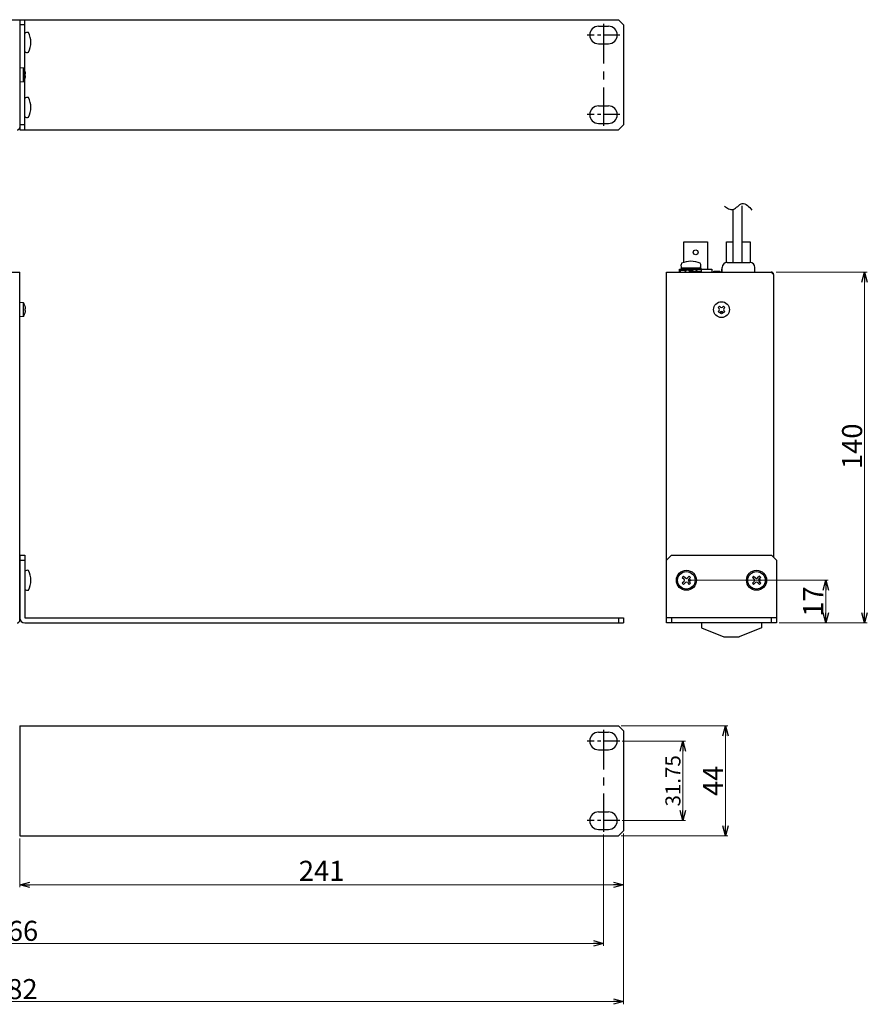
# Model space of a CAD drawing. Extents: x -300 to 341, y 117 to 510.
# Drawn here: x 2 to 341, y 117 to 510 of the extents above; entities that cross this region are included whole.
import ezdxf

# ---------------------------------------------------------------- set-up
doc = ezdxf.new("R2010")
doc.units = 0
doc.linetypes.add('CENTER', pattern=[50.8, 31.75, -6.35, 6.35, -6.35])
doc.layers.get('0').update_dxf_attribs({"linetype": 'CONTINUOUS'})
doc.layers.get('DEFPOINTS').update_dxf_attribs({"linetype": 'CONTINUOUS'})
for name, color, linetype in [('ear', 200, 'CONTINUOUS'), ('寸法', 7, 'CONTINUOUS'), ('本体', 7, 'CONTINUOUS')]:
    doc.layers.add(name, color=color, linetype=linetype)
doc.styles.add('MX_NOTE_STANDARD', font='txt.shx', dxfattribs={"height": 4.1656, "bigfont": 'extfont.shx'})
doc.styles.add('SIMPLEX', font='simplex.shx', dxfattribs={"width": 0.8, "bigfont": 'bigfont.shx'})
doc.dimstyles.new('ARTICS', dxfattribs={"dimtxt": 4.1656, "dimasz": 4, "dimexe": 1, "dimexo": 1, "dimgap": 1, "dimtad": 1, "dimtoh": 1, "dimdec": 1, "dimdsep": 46, "dimtxsty": 'MX_NOTE_STANDARD', "dimblk": 'OPEN30', "dimcen": 2.5, "dimclrt": 6, "dimadec": 0, "dimazin": 0, "dimtfac": 1, "dimtdec": 1, "dimtmove": 0, "dimatfit": 3, "dimldrblk": 'OPEN30', "dimfxl": 1, "dimtolj": 1, "dimtzin": 0, "dimlwd": 13, "dimlwe": 13, "dimarcsym": 0})

# ---------------------------------------------------------------- blocks, each defined once
blk = doc.blocks.new('_OPEN30')
at = {"color": 0, "linetype": 'ByBlock'}
for p, q in [((-1, 0.267949), (0, 0)), ((0, 0), (-1, -0.267949)), ((0, 0), (-1, 0))]:
    blk.add_line(p, q, dxfattribs=at)
blk = doc.blocks.new('*D2')
at = {"layer": 'DEFPOINTS', "color": 0, "linetype": 'Continuous'}
for p in [(-238.75, 186.26), (243.25, 186.26), (243.25, 118.17)]:
    blk.add_point(p, dxfattribs=at)
at = {"layer": '寸法', "color": 0, "linetype": 'Continuous', "lineweight": 13}
for p, q in [((-238.75, 185.26), (-238.75, 117.17)), ((243.25, 185.26), (243.25, 117.17)), ((-234.75, 118.17), (239.25, 118.17))]:
    blk.add_line(p, q, dxfattribs=at)
at = {"layer": '寸法', "color": 0, "linetype": 'Continuous', "lineweight": 13, "xscale": 4, "yscale": 4, "zscale": 4, "rotation": 180}
blk.add_blockref('_OPEN30', (-238.75, 118.17), dxfattribs=at)
at = {"layer": '寸法', "color": 0, "linetype": 'Continuous', "lineweight": 13, "xscale": 4, "yscale": 4, "zscale": 4}
blk.add_blockref('_OPEN30', (243.25, 118.17), dxfattribs=at)
at = {"layer": '寸法', "color": 6, "linetype": 'Continuous', "insert": (0.31, 123.17), "char_height": 8, "attachment_point": 5, "style": 'SIMPLEX'}
blk.add_mtext('\\A1;482', dxfattribs=at)
blk = doc.blocks.new('*D4')
at = {"layer": 'DEFPOINTS', "color": 0, "linetype": 'Continuous'}
for p in [(241.25, 228.26), (241.25, 184.26), (283.92, 184.26)]:
    blk.add_point(p, dxfattribs=at)
at = {"layer": '寸法', "color": 0, "linetype": 'Continuous', "lineweight": 13}
for p, q in [((242.25, 228.26), (284.92, 228.26)), ((283.92, 224.26), (283.92, 188.26)), ((242.25, 184.26), (284.92, 184.26))]:
    blk.add_line(p, q, dxfattribs=at)
at = {"layer": '寸法', "color": 0, "linetype": 'Continuous', "lineweight": 13, "xscale": 4, "yscale": 4, "zscale": 4}
for p, rotation in [((283.92, 228.26), 90), ((283.92, 184.26), 270)]:
    blk.add_blockref('_OPEN30', p, dxfattribs=dict(at, rotation=rotation))
at = {"layer": '寸法', "color": 6, "linetype": 'Continuous', "insert": (278.92, 206.26), "char_height": 8, "attachment_point": 5, "rotation": 90, "style": 'SIMPLEX'}
blk.add_mtext('\\A1;44', dxfattribs=at)
blk = doc.blocks.new('*D3')
at = {"layer": 'DEFPOINTS', "color": 0, "linetype": 'Continuous'}
for p in [(241.75, 222.14), (241.75, 190.39), (266.97, 190.39)]:
    blk.add_point(p, dxfattribs=at)
at = {"layer": '寸法', "color": 0, "linetype": 'Continuous', "lineweight": 13}
for p, q in [((242.75, 222.14), (267.97, 222.14)), ((266.97, 218.14), (266.97, 194.39)), ((242.75, 190.39), (267.97, 190.39))]:
    blk.add_line(p, q, dxfattribs=at)
at = {"layer": '寸法', "color": 0, "linetype": 'Continuous', "lineweight": 13, "xscale": 4, "yscale": 4, "zscale": 4}
for p, rotation in [((266.97, 222.14), 90), ((266.97, 190.39), 270)]:
    blk.add_blockref('_OPEN30', p, dxfattribs=dict(at, rotation=rotation))
at = {"layer": '寸法', "color": 6, "linetype": 'Continuous', "insert": (262.97, 206.26), "char_height": 6, "attachment_point": 5, "rotation": 90, "style": 'SIMPLEX'}
blk.add_mtext('\\A1;31.75', dxfattribs=at)
blk = doc.blocks.new('*D1')
at = {"layer": 'DEFPOINTS', "color": 0, "linetype": 'Continuous'}
for p in [(-230.75, 185.89), (235.25, 185.89), (235.25, 141.42)]:
    blk.add_point(p, dxfattribs=at)
at = {"layer": '寸法', "color": 0, "linetype": 'Continuous', "lineweight": 13}
for p, q in [((-230.75, 184.89), (-230.75, 140.42)), ((235.25, 184.89), (235.25, 140.42)), ((-226.75, 141.42), (231.25, 141.42))]:
    blk.add_line(p, q, dxfattribs=at)
at = {"layer": '寸法', "color": 0, "linetype": 'Continuous', "lineweight": 13, "xscale": 4, "yscale": 4, "zscale": 4, "rotation": 180}
blk.add_blockref('_OPEN30', (-230.75, 141.42), dxfattribs=at)
at = {"layer": '寸法', "color": 0, "linetype": 'Continuous', "lineweight": 13, "xscale": 4, "yscale": 4, "zscale": 4}
blk.add_blockref('_OPEN30', (235.25, 141.42), dxfattribs=at)
at = {"layer": '寸法', "color": 6, "linetype": 'Continuous', "insert": (0.55, 146.42), "char_height": 8, "attachment_point": 5, "style": 'SIMPLEX'}
blk.add_mtext('\\A1;466', dxfattribs=at)
blk = doc.blocks.new('*D6')
at = {"layer": 'DEFPOINTS', "color": 0, "linetype": 'Continuous'}
for p in [(303.15, 409.27), (304.35, 269.27), (339.48, 269.27)]:
    blk.add_point(p, dxfattribs=at)
at = {"layer": '寸法', "color": 0, "linetype": 'Continuous', "lineweight": 13}
for p, q in [((304.15, 409.27), (340.48, 409.27)), ((339.48, 405.27), (339.48, 273.27)), ((305.35, 269.27), (340.48, 269.27))]:
    blk.add_line(p, q, dxfattribs=at)
at = {"layer": '寸法', "color": 0, "linetype": 'Continuous', "lineweight": 13, "xscale": 4, "yscale": 4, "zscale": 4}
for p, rotation in [((339.48, 409.27), 90), ((339.48, 269.27), 270)]:
    blk.add_blockref('_OPEN30', p, dxfattribs=dict(at, rotation=rotation))
at = {"layer": '寸法', "color": 6, "linetype": 'Continuous', "insert": (334.48, 339.74), "char_height": 8, "attachment_point": 5, "rotation": 90, "style": 'SIMPLEX'}
blk.add_mtext('\\A1;140', dxfattribs=at)
blk = doc.blocks.new('*D10')
at = {"layer": 'DEFPOINTS', "color": 0, "linetype": 'Continuous'}
for p in [(268.1, 286.27), (304.35, 269.27), (323.95, 269.27)]:
    blk.add_point(p, dxfattribs=at)
at = {"layer": '寸法', "color": 0, "linetype": 'Continuous', "lineweight": 13}
for p, q in [((269.1, 286.27), (324.95, 286.27)), ((323.95, 282.27), (323.95, 273.27)), ((305.35, 269.27), (324.95, 269.27))]:
    blk.add_line(p, q, dxfattribs=at)
at = {"layer": '寸法', "color": 0, "linetype": 'Continuous', "lineweight": 13, "xscale": 4, "yscale": 4, "zscale": 4}
for p, rotation in [((323.95, 286.27), 90), ((323.95, 269.27), 270)]:
    blk.add_blockref('_OPEN30', p, dxfattribs=dict(at, rotation=rotation))
at = {"layer": '寸法', "color": 6, "linetype": 'Continuous', "insert": (318.95, 277.77), "char_height": 8, "attachment_point": 5, "rotation": 90, "style": 'SIMPLEX'}
blk.add_mtext('\\A1;17', dxfattribs=at)
blk = doc.blocks.new('*D15')
at = {"layer": 'DEFPOINTS', "color": 0, "linetype": 'Continuous'}
for p in [(243.25, 184.96), (2.25, 184.26), (243.25, 164.79)]:
    blk.add_point(p, dxfattribs=at)
at = {"layer": '寸法', "color": 0, "linetype": 'Continuous', "lineweight": 13}
for p, q in [((2.25, 183.26), (2.25, 163.79)), ((243.25, 183.96), (243.25, 163.79)), ((6.25, 164.79), (239.25, 164.79))]:
    blk.add_line(p, q, dxfattribs=at)
at = {"layer": '寸法', "color": 0, "linetype": 'Continuous', "lineweight": 13, "xscale": 4, "yscale": 4, "zscale": 4, "rotation": 180}
blk.add_blockref('_OPEN30', (2.25, 164.79), dxfattribs=at)
at = {"layer": '寸法', "color": 0, "linetype": 'Continuous', "lineweight": 13, "xscale": 4, "yscale": 4, "zscale": 4}
blk.add_blockref('_OPEN30', (243.25, 164.79), dxfattribs=at)
at = {"layer": '寸法', "color": 6, "linetype": 'Continuous', "insert": (122.75, 170.36), "char_height": 8, "attachment_point": 5, "style": 'SIMPLEX'}
blk.add_mtext('\\A1;241', dxfattribs=at)

msp = doc.modelspace()

# ---------------------------------------------------------------- linework, layer by layer
at = {"layer": 'ear', "linetype": 'Continuous'}
for p, q in [((2.251, 509.935), (241.251, 509.935)), ((2.251, 509.935), (2.251, 465.935)), ((4.251, 507.935), (2.251, 507.935)), ((4.251, 465.935), (4.251, 509.935)), ((233.251, 507.31), (237.251, 507.31)), ((241.251, 509.935), (243.251, 507.935)), ((243.251, 507.935), (243.251, 467.935)), ((4.251, 497.242), (4.251, 504.478)), ((233.251, 500.31), (237.251, 500.31)), ((4.251, 471.317), (4.251, 478.553)), ((233.251, 475.56), (237.251, 475.56)), ((4.251, 467.935), (2.251, 467.935)), ((233.251, 468.56), (237.251, 468.56)), ((243.251, 467.935), (241.251, 465.935)), ((2.251, 465.935), (241.251, 465.935)), ((2.251, 296.266), (2.251, 271.266)), ((2.251, 296.266), (4.251, 296.266)), ((4.251, 296.266), (4.251, 271.266)), ((262.351, 296.269), (260.351, 294.269)), ((262.351, 296.269), (302.351, 296.269)), ((304.351, 294.269), (302.351, 296.269)), ((2.251, 294.266), (4.251, 294.266)), ((260.351, 269.269), (260.351, 294.269)), ((304.351, 294.269), (304.351, 269.269)), ((4.252, 289.884), (4.251, 282.648)), ((267.185, 287.931), (266.69, 287.436)), ((266.69, 287.436), (267.432, 286.693)), ((267.185, 287.931), (267.927, 287.188)), ((269.518, 287.931), (268.775, 287.188)), ((270.013, 287.436), (269.27, 286.693)), ((269.518, 287.931), (270.013, 287.436)), ((295.185, 287.931), (294.69, 287.436)), ((294.69, 287.436), (295.432, 286.693)), ((295.185, 287.931), (295.927, 287.188)), ((297.518, 287.931), (296.775, 287.188)), ((298.013, 287.436), (297.27, 286.693)), ((297.518, 287.931), (298.013, 287.436)), ((267.432, 285.845), (266.69, 285.102)), ((266.69, 285.102), (267.185, 284.607)), ((267.927, 285.35), (267.185, 284.607)), ((268.775, 285.35), (269.518, 284.607)), ((269.27, 285.845), (270.013, 285.102)), ((270.013, 285.102), (269.518, 284.607)), ((295.432, 285.845), (294.69, 285.102)), ((294.69, 285.102), (295.185, 284.607)), ((295.927, 285.35), (295.185, 284.607)), ((296.775, 285.35), (297.518, 284.607)), ((297.27, 285.845), (298.013, 285.102)), ((298.013, 285.102), (297.518, 284.607)), ((4.251, 271.266), (243.251, 271.266)), ((241.251, 271.266), (241.251, 269.266)), ((243.251, 271.266), (243.251, 269.266)), ((304.351, 271.269), (260.351, 271.269)), ((262.351, 271.269), (262.351, 269.269)), ((302.351, 269.269), (302.351, 271.269)), ((4.251, 269.266), (243.251, 269.266)), ((304.351, 269.269), (260.351, 269.269)), ((2.251, 228.263), (2.251, 184.263)), ((2.251, 228.263), (241.251, 228.263)), ((241.251, 228.263), (243.251, 226.263)), ((233.251, 225.638), (237.251, 225.638)), ((243.251, 226.263), (243.251, 186.263)), ((233.251, 218.638), (237.251, 218.638)), ((233.251, 193.888), (237.251, 193.888)), ((233.251, 186.888), (237.251, 186.888)), ((243.251, 186.263), (241.251, 184.263)), ((2.251, 184.263), (241.251, 184.263))]:
    msp.add_line(p, q, dxfattribs=at)
at = {"layer": 'ear', "linetype": 'CENTER', "ltscale": 0.5}
for p, q in [((235.251, 508.31), (235.251, 467.56)), ((235.251, 226.638), (235.251, 185.888))]:
    msp.add_line(p, q, dxfattribs=at)
at = {"layer": 'ear', "linetype": 'CENTER', "ltscale": 0.2}
for p, q in [((241.751, 503.81), (228.751, 503.81)), ((241.751, 472.06), (228.751, 472.06)), ((241.751, 222.138), (228.751, 222.138)), ((241.751, 190.388), (228.751, 190.388))]:
    msp.add_line(p, q, dxfattribs=at)
at = {"layer": 'ear', "linetype": 'Continuous'}
for centre, radius in [((268.351, 286.269), 4), ((268.351, 286.269), 3.5), ((296.351, 286.269), 4), ((296.351, 286.269), 3.5), ((269.765, 286.269), 0.3), ((297.765, 286.269), 0.3)]:
    msp.add_circle(centre, radius, dxfattribs=at)
for centre, radius, start, end in [((233.251, 503.81), 3.5, 90, 270), ((237.251, 503.81), 3.5, 270, 90), ((5.251, 503.36), 1.5, 71.67711, 131.81031), ((-1.249, 500.86), 8, 330.62696, 29.37304), ((5.251, 498.36), 1.5, 228.18969, 288.32289), ((5.251, 477.435), 1.5, 71.67711, 131.81031), ((-1.249, 474.935), 8, 330.62696, 29.37304), ((233.251, 472.06), 3.5, 90, 270), ((237.251, 472.06), 3.5, 270, 90), ((5.251, 472.435), 1.5, 228.18969, 288.32289), ((5.252, 288.766), 1.5, 71.66677, 131.79998), ((-1.249, 286.267), 8, 330.61663, 29.36271), ((268.351, 287.613), 0.6, 225.06749, 314.93252), ((296.351, 287.613), 0.6, 225.06749, 314.93252), ((267.007, 286.269), 0.6, 315.06749, 44.93252), ((268.351, 284.925), 0.6, 45.06749, 134.93252), ((269.695, 286.269), 0.6, 135.06749, 224.93251), ((295.007, 286.269), 0.6, 315.06749, 44.93252), ((296.351, 284.925), 0.6, 45.06749, 134.93252), ((297.695, 286.269), 0.6, 135.06749, 224.93251), ((5.251, 283.766), 1.5, 228.17935, 288.31256), ((4.251, 271.266), 2, 180, 270), ((233.251, 222.138), 3.5, 90, 270), ((237.251, 222.138), 3.5, 270, 90), ((233.251, 190.388), 3.5, 90, 270), ((237.251, 190.388), 3.5, 270, 90)]:
    msp.add_arc(centre, radius, start, end, dxfattribs=at)
at = {"layer": '本体', "color": 84, "linetype": 'Continuous'}
for p, q in [((-207.749, 509.935), (2.251, 509.935)), ((2.251, 509.935), (2.251, 466.935)), ((286.913, 434.344), (286.913, 413.069)), ((290.413, 435.733), (290.413, 413.069)), ((284.651, 413.069), (293.651, 413.069)), ((-207.749, 409.269), (2.251, 409.269)), ((2.251, 270.269), (2.251, 409.269)), ((260.351, 294.269), (260.351, 409.269)), ((260.351, 409.269), (302.151, 409.269)), ((265.951, 410.269), (265.951, 410.062)), ((265.951, 410.269), (268.116, 410.14)), ((265.951, 410.062), (267.948, 409.943)), ((265.951, 409.269), (267.717, 409.374)), ((266.251, 410.885), (274.051, 410.885)), ((266.251, 410.885), (266.251, 410.385)), ((266.251, 410.385), (274.051, 410.385)), ((266.411, 410.885), (273.891, 410.885)), ((267.666, 409.463), (267.811, 409.21)), ((267.811, 409.21), (269.459, 409.369)), ((268.319, 410.327), (270.151, 410.057)), ((268.319, 410.327), (268.455, 410.091)), ((268.455, 410.091), (269.899, 409.911)), ((270.719, 410.385), (269.334, 409.585)), ((269.334, 409.585), (269.584, 409.152)), ((270.969, 409.952), (269.584, 409.152)), ((271.984, 409.21), (270.151, 409.48)), ((271.848, 409.446), (270.404, 409.626)), ((270.719, 410.385), (270.969, 409.952)), ((272.492, 410.327), (270.844, 410.169)), ((271.984, 409.21), (271.848, 409.446)), ((274.351, 409.269), (272.186, 409.398)), ((274.351, 409.475), (272.354, 409.594)), ((272.635, 410.078), (272.492, 410.327)), ((274.351, 410.269), (272.586, 410.164)), ((274.051, 410.885), (274.051, 410.385)), ((274.351, 409.269), (274.351, 409.475)), ((282.651, 409.269), (282.651, 411.069)), ((295.651, 409.269), (295.651, 411.069)), ((302.151, 409.269), (303.151, 408.269)), ((303.151, 408.269), (303.151, 295.469)), ((281.026, 395.064), (281.556, 395.595)), ((281.026, 395.064), (281.397, 394.693)), ((281.026, 393.473), (281.397, 393.844)), ((281.026, 393.473), (281.556, 392.943)), ((281.556, 395.595), (281.927, 395.223)), ((281.556, 392.943), (281.927, 393.314)), ((282.776, 395.223), (283.147, 395.595)), ((282.776, 393.314), (283.147, 392.943)), ((283.147, 395.595), (283.677, 395.064)), ((283.147, 392.943), (283.677, 393.473)), ((283.306, 394.693), (283.677, 395.064)), ((283.306, 393.844), (283.677, 393.473)), ((274.351, 269.269), (274.351, 267.269)), ((274.351, 267.269), (283.351, 263.769)), ((298.351, 267.269), (289.351, 263.769)), ((298.351, 269.269), (298.351, 267.269)), ((283.351, 263.769), (289.351, 263.769))]:
    msp.add_line(p, q, dxfattribs=at)
at = {"layer": '本体', "color": 84, "linetype": 'Continuous', "lineweight": 15}
for p, q in [((2.251, 490.735), (2.251, 487.935)), ((3.648, 490.735), (2.251, 490.735)), ((2.251, 487.935), (2.251, 485.135)), ((3.648, 490.735), (3.648, 487.935)), ((3.648, 487.935), (3.648, 485.135)), ((3.876, 490.61), (3.876, 487.935)), ((3.876, 487.935), (3.876, 485.261)), ((4.464, 489.242), (4.476, 489.248)), ((4.606, 488.305), (4.464, 488.305)), ((4.464, 487.565), (4.606, 487.565)), ((4.606, 488.5), (4.606, 488.305)), ((4.606, 487.565), (4.606, 487.371)), ((2.251, 485.135), (3.648, 485.135)), ((4.476, 486.623), (4.464, 486.629)), ((2.251, 397.069), (2.251, 394.269)), ((3.648, 397.069), (2.251, 397.069)), ((3.648, 397.069), (3.648, 394.269)), ((3.876, 396.943), (3.876, 394.269)), ((2.251, 394.269), (2.251, 391.469)), ((3.648, 394.269), (3.648, 391.469)), ((3.876, 394.269), (3.876, 391.594)), ((4.464, 395.575), (4.476, 395.581)), ((4.606, 394.639), (4.464, 394.639)), ((4.464, 393.899), (4.606, 393.899)), ((4.476, 392.956), (4.464, 392.962)), ((4.606, 394.834), (4.606, 394.639)), ((4.606, 393.899), (4.606, 393.704)), ((2.251, 391.469), (3.648, 391.469))]:
    msp.add_line(p, q, dxfattribs=at)
at = {"layer": '本体', "color": 84}
for p, q in [((267.301, 413.091), (267.301, 421.354)), ((267.301, 421.354), (276.801, 421.354)), ((276.801, 421.354), (276.801, 410.354)), ((284.301, 413.038), (284.301, 421.354)), ((284.301, 421.354), (286.913, 421.354)), ((290.413, 421.354), (293.801, 421.354)), ((293.801, 421.354), (293.801, 413.063)), ((265.551, 409.269), (265.551, 410.354)), ((265.551, 410.354), (278.551, 410.354)), ((278.551, 410.354), (278.551, 409.269)), ((279.351, 409.269), (279.351, 409.554)), ((279.351, 409.554), (281.751, 409.554)), ((281.751, 409.554), (281.751, 409.269)), ((282.551, 409.269), (282.551, 410.354)), ((282.551, 410.354), (282.651, 410.354))]:
    msp.add_line(p, q, dxfattribs=at)
msp.add_circle((272.051, 417.114), 0.99, dxfattribs=at)
at = {"layer": '本体', "color": 84, "linetype": 'Continuous'}
for centre, radius in [((282.351, 394.269), 3.15), ((282.351, 392.889), 0.3)]:
    msp.add_circle(centre, radius, dxfattribs=at)
at = {"layer": '本体', "color": 84, "linetype": 'Continuous', "lineweight": 15}
for centre, radius, start, end in [((3.648, 490.465), 0.27, 32.33603, 90), ((-0.349, 487.935), 5, 15.21928, 32.33603), ((-0.349, 487.935), 4.986, 6.50342, 15.18786), ((-1.001, 487.935), 5.477, 356.1266, 3.8734), ((-0.349, 487.935), 4.986, 344.81214, 353.49658), ((3.648, 485.405), 0.27, 270, 327.66397), ((-0.349, 487.935), 5, 327.66397, 344.78072), ((3.648, 396.799), 0.27, 32.33603, 90), ((-0.349, 394.269), 5, 15.21928, 32.33603), ((-0.349, 394.269), 5, 327.66397, 344.78072), ((-0.349, 394.269), 4.986, 6.50342, 15.18786), ((-1.001, 394.269), 5.477, 356.1266, 3.8734), ((-0.349, 394.269), 4.986, 344.81214, 353.49658), ((3.648, 391.739), 0.27, 270, 327.66397)]:
    msp.add_arc(centre, radius, start, end, dxfattribs=at)
at = {"layer": '本体', "color": 84, "linetype": 'Continuous'}
for centre, radius, start, end in [((1.251, 466.935), 1, 270, 0), ((267.907, 411.816), 1.762, 148.10492, 211.89509), ((270.151, 404.382), 9.163, 65.91054, 114.08947), ((272.395, 411.816), 1.762, 328.10491, 31.89509), ((284.651, 411.069), 2, 90, 180), ((293.651, 411.069), 2, 0, 90), ((267.626, 409.769), 1.748, 163.37539, 196.62461), ((267.806, 409.665), 1.897, 167.92841, 192.07159), ((269.747, 408.577), 2.258, 129.2131, 157.01749), ((269.89, 408.329), 2.258, 129.2131, 157.01749), ((270.413, 411.209), 2.258, 309.2131, 337.01749), ((270.556, 410.96), 2.258, 309.2131, 337.01749), ((272.497, 409.872), 1.897, 347.92841, 12.07159), ((272.677, 409.769), 1.748, 343.37539, 16.62461), ((302.151, 408.269), 1, 0, 90), ((280.973, 394.269), 0.6, 315, 45), ((282.351, 395.648), 0.6, 225, 315), ((282.351, 392.89), 0.6, 45, 135), ((283.73, 394.269), 0.6, 135, 225), ((1.251, 270.269), 1, 270, 0)]:
    msp.add_arc(centre, radius, start, end, dxfattribs=at)
msp.add_open_spline([(283.5, 435.547), (284.022, 435.146), (285.053, 434.427), (287.213, 433.974), (288.797, 435.433), (290.571, 437.036), (292.939, 435.847), (293.91, 434.666), (294.399, 433.982)], degree=3, knots=[0, 0, 0, 0, 1.9753411, 3.8020344, 6.0075314, 8.1128625, 10.2981792, 12.8226921, 12.8226921, 12.8226921, 12.8226921], dxfattribs=at)

# ---------------------------------------------------------------- dimensions: what is measured, and where the dimension line sits
at = {"layer": '寸法', "linetype": 'Continuous'}
for base, p1, p2, override, picture, middle in [((339.483, 269.269), (303.151, 409.269), (304.351, 269.269), {"dimtxt": 8, "dimdec": 0, "dimtxsty": 'SIMPLEX'}, '*D6', (339.483, 339.74)), ((323.954, 269.269), (268.095, 286.269), (304.351, 269.269), {"dimtxt": 8, "dimdec": 0, "dimtxsty": 'SIMPLEX'}, '*D10', (323.954, 277.765)), ((283.925, 184.263), (241.251, 228.263), (241.251, 184.263), {"dimtxt": 8, "dimtxsty": 'SIMPLEX'}, '*D4', (283.925, 206.263)), ((266.969, 190.388), (241.751, 222.138), (241.751, 190.388), {"dimtxt": 6, "dimdec": 2, "dimtxsty": 'SIMPLEX'}, '*D3', (266.969, 206.263))]:
    dim = msp.add_linear_dim(base=base, p1=p1, p2=p2, angle=90, dimstyle='ARTICS', override=override, dxfattribs=at)
    dim.commit()
    dim.dimension.update_dxf_attribs({"geometry": picture, "text_midpoint": middle, "dimtype": 160})
for base, p1, p2, override, picture, middle in [((243.251, 118.172), (-238.749, 186.263), (243.251, 186.263), {"dimtxt": 8, "dimtxsty": 'SIMPLEX'}, '*D2', (0.309, 118.172)), ((235.251, 141.42), (-230.749, 185.888), (235.251, 185.888), {"dimtxt": 8, "dimtxsty": 'SIMPLEX'}, '*D1', (0.554, 141.42)), ((243.251, 164.79), (2.251, 184.263), (243.251, 184.956), {"dimtxt": 8, "dimtxsty": 'SIMPLEX', "dimtmove": 2}, '*D15', (122.751, 170.36))]:
    dim = msp.add_linear_dim(base=base, p1=p1, p2=p2, dimstyle='ARTICS', override=override, dxfattribs=at)
    dim.commit()
    dim.dimension.update_dxf_attribs({"geometry": picture, "text_midpoint": middle, "dimtype": 160})

doc.saveas('drawing.dxf')
